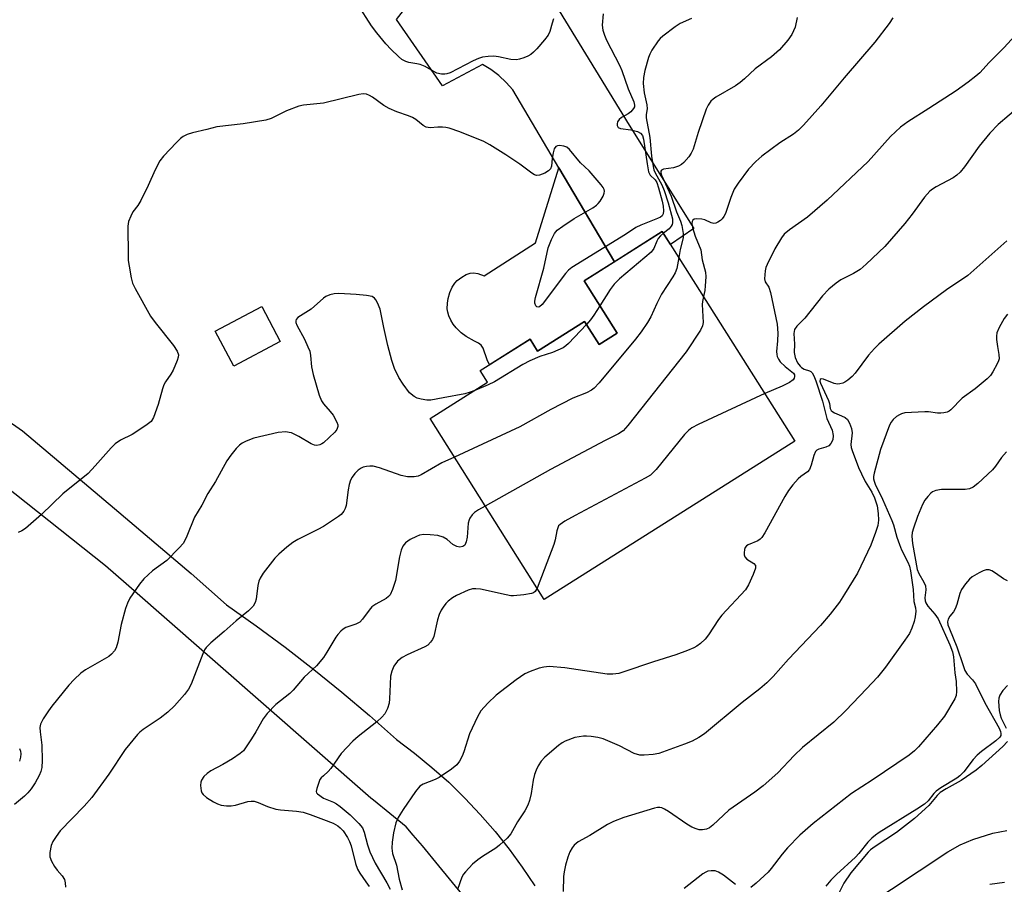
# Model space of a CAD drawing. Units: inches. Extents: x 1243765 to 1249765, y 513455 to 517455.
# Drawn here: x 1244924 to 1245171, y 514765 to 514981 of the extents above; entities that cross this region are included whole.
import ezdxf

# ---------------------------------------------------------------- set-up
doc = ezdxf.new("R2010")
doc.units = ezdxf.units.IN
doc.header["$MEASUREMENT"] = 0
for name, color, linetype in [('BLDG-Footprint', 5, 'Continuous'), ('CULTRL-Pad', 6, 'Continuous'), ('TRANS-Road', 130, 'Continuous'), ('Undefined', 1, 'Continuous')]:
    doc.layers.add(name, color=color, linetype=linetype)

msp = doc.modelspace()

# ---------------------------------------------------------------- linework, layer by layer
at = {"layer": 'BLDG-Footprint'}
for points, elevation in [([(1245085, 514928.41), (1245118.23, 514875.83), (1245055.42, 514836.13), (1245026.76, 514881.47), (1245041.2, 514890.6), (1245039.36, 514893.5), (1245051.83, 514901.38), (1245053.72, 514898.4), (1245065.5, 514905.85), (1245069.15, 514900.06), (1245073.67, 514902.92), (1245065.39, 514916.02)], 366.36), ([(1244989.17, 514900.77), (1244977.53, 514894.62), (1244972.88, 514903.44), (1244984.52, 514909.58)], 370.99)]:
    msp.add_lwpolyline(points, close=True, dxfattribs=dict(at, elevation=elevation))
at = {"layer": 'CULTRL-Pad'}
msp.add_lwpolyline([(1245072.99, 514920.82), (1245065.4, 514916.02), (1245073.67, 514902.92), (1245069.15, 514900.06), (1245065.5, 514905.85), (1245053.72, 514898.4), (1245051.83, 514901.38), (1245041.63, 514894.93), (1245041.09, 514896.19), (1245040.04, 514899.16), (1245039.56, 514899.89), (1245038.91, 514900.41), (1245037.92, 514900.91), (1245035.82, 514902.1), (1245034.57, 514903.01), (1245033.27, 514904.25), (1245032.53, 514905.17), (1245031.98, 514906.19), (1245031.51, 514907.25), (1245031.22, 514908.17), (1245031.09, 514908.97), (1245031.12, 514910.44), (1245031.29, 514911.61), (1245031.76, 514913.08), (1245032.33, 514914.41), (1245032.94, 514915.43), (1245033.56, 514916.12), (1245034.71, 514916.95), (1245035.83, 514917.59), (1245036.81, 514917.96), (1245037.62, 514918.05), (1245038.72, 514917.84), (1245040.33, 514917.28), (1245053.2, 514925.56), (1245059.08, 514944.32)], close=True, dxfattribs=at)
at = {"layer": 'TRANS-Road'}
msp.add_lwpolyline([(1244941.06, 515133.48), (1244971.24, 515153.67), (1244969.26, 515142.54), (1245002.07, 515083.29), (1245049.81, 514999.06), (1245076.68, 514955.05), (1245092.96, 514929.15), (1245087.05, 514925.17), (1245085, 514928.41), (1245072.99, 514920.82), (1245059.08, 514944.32), (1245047.49, 514963.92), (1245045.83, 514965.78), (1245044, 514967.47), (1245042.01, 514968.98), (1245039.89, 514970.29), (1245029.86, 514964.9), (1245018.35, 514981.55), (1245026.43, 514992.08), (1245023.49, 515004.81), (1245013.94, 515023.18), (1244955.3, 515128.95)], close=True, dxfattribs=at)
for points in [[(1245041.17, 514754.5), (1245028.97, 514769.35), (1245024.84, 514774.38), (1245022.53, 514777.07), (1245020.77, 514779.11), (1245012.53, 514785.81), (1245011.92, 514786.35), (1244958.74, 514832.87), (1244950.53, 514840.06), (1244945.38, 514844.57), (1244893.65, 514885.53)], [(1244915.54, 514884.63), (1244924.49, 514878.41), (1244947.6, 514858.91), (1244966.87, 514842.64), (1244975.67, 514834.77), (1244983.1, 514829.54), (1244990.4, 514824.16), (1244997.59, 514818.61), (1245004.64, 514812.9), (1245011.57, 514807.04), (1245018.37, 514801.03), (1245022.88, 514797.63), (1245027.24, 514794.04), (1245031.45, 514790.28), (1245035.49, 514786.34), (1245039.36, 514782.23), (1245043.06, 514777.97), (1245046.58, 514773.55), (1245049.9, 514768.99), (1245053.03, 514764.29)], [(1245121.23, 514749.36), (1245156.63, 514772.87), (1245159.71, 514774.57), (1245162.93, 514775.98), (1245167.97, 514777.54), (1245171.43, 514778.19)], [(1245170.82, 514765.13), (1245167.22, 514764.66)]]:
    msp.add_lwpolyline(points, dxfattribs=at)
at = {"layer": 'Undefined'}
for points, elevation in [([(1245057.71, 514981.74), (1245057.35, 514980.66), (1245056.81, 514978.56), (1245056.39, 514977.58), (1245055.5, 514976.43), (1245053.52, 514974.22), (1245052.7, 514973.37), (1245052.04, 514972.81), (1245051.31, 514972.39), (1245050.28, 514971.94), (1245049.22, 514971.57), (1245048.41, 514971.41), (1245047, 514971.52), (1245043.89, 514972.18), (1245042.77, 514972.34), (1245041.34, 514972.3), (1245039.92, 514972.1), (1245038.87, 514971.78), (1245037.59, 514971.21), (1245031.81, 514968.21), (1245031, 514967.91), (1245030.45, 514967.82), (1245029.6, 514967.86), (1245028.48, 514968.13), (1245027.72, 514968.49), (1245025.5, 514969.77), (1245024.28, 514970.25), (1245023.48, 514970.45), (1245021.45, 514970.77), (1245020.64, 514971.01), (1245019.72, 514971.53), (1245018.85, 514972.24), (1245017.03, 514974.03), (1245015.7, 514975.47), (1245013.43, 514978.23), (1245012.09, 514979.99), (1245008.64, 514985.31)], 374), ([(1245070.17, 514982.95), (1245069.97, 514980.15), (1245070.13, 514978.85), (1245070.5, 514977.64), (1245071.03, 514976.39), (1245074.26, 514970.11), (1245074.87, 514968.78), (1245076.49, 514964.13), (1245077.9, 514960.87), (1245078.06, 514960.08), (1245078.01, 514959.68), (1245077.8, 514959.24), (1245077.12, 514958.43), (1245076.49, 514957.91), (1245074.8, 514956.98), (1245074.19, 514956.51), (1245073.82, 514955.86), (1245073.7, 514955.39), (1245073.7, 514954.94), (1245073.97, 514954.47), (1245074.54, 514954.2), (1245077.09, 514953.88), (1245078.83, 514953.44), (1245079.58, 514953.07), (1245080.06, 514952.5), (1245080.34, 514951.55), (1245081.2, 514945.35), (1245081.58, 514943.37), (1245081.99, 514942.49), (1245083.23, 514941.33), (1245083.61, 514940.7), (1245084.07, 514939.36), (1245084.97, 514935.97), (1245085.22, 514934.72), (1245085.32, 514933.58), (1245085.25, 514932.8), (1245084.96, 514932.3), (1245084.55, 514932), (1245083.8, 514931.62), (1245079.66, 514930.01), (1245078.36, 514929.39), (1245075.78, 514927.67), (1245062.3, 514919.37), (1245061.52, 514918.71), (1245060.76, 514917.83), (1245054.86, 514910.09), (1245054.21, 514909.54), (1245053.85, 514909.44), (1245053.57, 514909.49), (1245053.27, 514909.76), (1245053.02, 514910.41), (1245053.03, 514910.95), (1245053.19, 514911.8), (1245055.34, 514919.22), (1245056.42, 514924.26), (1245057.22, 514926.37), (1245057.95, 514927.87), (1245058.65, 514928.72), (1245060.03, 514929.74), (1245062.94, 514931.65), (1245067.55, 514934.36), (1245068.52, 514935.01), (1245068.95, 514935.39), (1245069.44, 514936.03), (1245070.16, 514937.26), (1245070.47, 514938.03), (1245070.53, 514938.48), (1245070.44, 514938.92), (1245070.2, 514939.39), (1245069.7, 514940.06), (1245066.63, 514943.57), (1245064.49, 514945.64), (1245061.7, 514948.96), (1245061.04, 514949.51), (1245060.3, 514949.82), (1245059.23, 514949.93), (1245058.74, 514949.87), (1245058.33, 514949.69), (1245057.93, 514949.12), (1245057.61, 514948.1), (1245057.36, 514946.69), (1245057.21, 514944.81), (1245056.99, 514944.12), (1245056.46, 514943.59), (1245055.51, 514943.05), (1245054.22, 514942.53), (1245053.47, 514942.44), (1245052.98, 514942.59), (1245052.28, 514943), (1245049.27, 514945.31), (1245045.78, 514947.61), (1245041.72, 514950.15), (1245040.22, 514950.97), (1245034.25, 514953.4), (1245031.56, 514954.32), (1245030.73, 514954.49), (1245029.87, 514954.56), (1245028.71, 514954.55), (1245026.79, 514954.4), (1245026.27, 514954.43), (1245025.76, 514954.57), (1245025.04, 514955), (1245023.2, 514956.43), (1245022.35, 514956.97), (1245021.33, 514957.4), (1245018.39, 514958.36), (1245016.48, 514959.2), (1245015.19, 514959.95), (1245012.29, 514962.07), (1245011.55, 514962.49), (1245010.79, 514962.79), (1245010, 514962.91), (1245008.86, 514962.76), (1245000, 514960.6)], 372), ([(1245092.38, 514981.79), (1245089.51, 514980.56), (1245088.28, 514979.74), (1245085.19, 514977.4), (1245084.52, 514976.82), (1245083.95, 514976.18), (1245082.41, 514973.82), (1245081.89, 514972.83), (1245081.58, 514972.04), (1245080.63, 514968.73), (1245080.3, 514966.97), (1245080.18, 514965.49), (1245080.43, 514963.15), (1245081.15, 514960.17), (1245081.18, 514959.14), (1245080.99, 514957.69), (1245080.98, 514956.89), (1245081.88, 514951.99), (1245082.32, 514947.3), (1245082.7, 514944.72), (1245082.93, 514943.88), (1245083.26, 514943.09), (1245084.92, 514940.06), (1245085.48, 514938.71), (1245086.47, 514935.56), (1245087.54, 514931.59), (1245087.57, 514930.6), (1245087.48, 514930.14), (1245087.27, 514929.69), (1245086.73, 514929.1), (1245085.3, 514927.94)], 370), ([(1245118.82, 514982.05), (1245118.32, 514979.65), (1245117.48, 514977.81), (1245116.53, 514976.34), (1245114.4, 514973.94), (1245112.42, 514972.22), (1245108.28, 514969.17), (1245105.63, 514966.64), (1245104.56, 514965.72), (1245103.36, 514964.93), (1245098.47, 514962.05), (1245097.81, 514961.59), (1245097.2, 514961.04), (1245096.53, 514960.09), (1245096.04, 514959.03), (1245094.05, 514953.2), (1245092.73, 514949.05), (1245092.28, 514948.04), (1245091.7, 514947.12), (1245090.45, 514945.7), (1245089.8, 514945.21), (1245089.09, 514944.81), (1245087.81, 514944.32), (1245085.3, 514944.04), (1245084.83, 514943.79), (1245084.67, 514943.51), (1245084.64, 514943.14), (1245084.8, 514942.51), (1245087.28, 514937.23), (1245088.56, 514933.36), (1245089.61, 514930.96), (1245089.92, 514929.86), (1245090.21, 514927.88), (1245090.23, 514926.76), (1245089.52, 514923.9), (1245089.14, 514921.86)], 368), ([(1245142.87, 514982), (1245141.93, 514980.5), (1245138.33, 514975.87), (1245130.68, 514966.95), (1245124.82, 514959.88), (1245120.43, 514955.01), (1245119.17, 514953.76), (1245117.9, 514952.79), (1245114.51, 514950.6), (1245110.01, 514947.28), (1245108.48, 514945.9), (1245106.67, 514943.98), (1245104.04, 514940.49), (1245103.08, 514939.04), (1245102.17, 514936.94), (1245100.84, 514932.91), (1245100.47, 514932.16), (1245100.04, 514931.55), (1245099.64, 514931.17), (1245098.95, 514930.71), (1245098.47, 514930.49), (1245097.97, 514930.4), (1245097.27, 514930.53), (1245095.65, 514931.28), (1245094.93, 514931.51), (1245093.54, 514931.57), (1245093.05, 514931.48), (1245092.67, 514931.26), (1245092.49, 514930.89), (1245092.43, 514930.4), (1245092.58, 514929.38), (1245093.3, 514927.19), (1245094.69, 514923.82), (1245095.03, 514921.26), (1245095.84, 514918.19), (1245095.91, 514917.05), (1245095.8, 514914.75), (1245095.66, 514913.63), (1245095.32, 514912.08)], 366), ([(1245174.38, 514978.49), (1245170.77, 514974.51), (1245167.05, 514970.77), (1245164.64, 514968.21), (1245163.68, 514967.35), (1245161.71, 514965.8), (1245158.72, 514963.66), (1245151.9, 514959.22), (1245146.59, 514955.9), (1245144.73, 514954.59), (1245142.22, 514952.18), (1245136.69, 514945.96), (1245126.34, 514936.21), (1245121.48, 514932.02), (1245116.9, 514928.8), (1245115.58, 514927.69), (1245114.89, 514926.8), (1245113.28, 514924.08), (1245111.3, 514920.15), (1245110.99, 514919.34), (1245110.81, 514918.5), (1245110.67, 514916.53), (1245110.82, 514915.76), (1245111.71, 514914.41), (1245112.2, 514913.09), (1245113.8, 514905.12), (1245114.04, 514902.89), (1245113.95, 514900.99), (1245113.68, 514898.32), (1245113.72, 514897.55), (1245113.85, 514897.05), (1245114.15, 514896.34), (1245114.59, 514895.69), (1245115.83, 514894.52), (1245117.9, 514892.87), (1245118.17, 514892.44), (1245118.22, 514892.06), (1245118.11, 514891.65), (1245117.84, 514891.23), (1245116.95, 514890.55), (1245115.05, 514889.63), (1245110.7, 514887.75)], 364), ([(1245000, 514960.6), (1244994.99, 514960.05), (1244993.86, 514959.79), (1244990.77, 514958.66), (1244986.92, 514956.75), (1244985.58, 514956.29), (1244979.86, 514955.41), (1244973.24, 514954.62), (1244970.74, 514953.93), (1244967.19, 514953.1), (1244965.85, 514952.68), (1244964.84, 514952.22), (1244964.16, 514951.7), (1244963.13, 514950.67), (1244959.91, 514947.26), (1244959.01, 514946.13), (1244957.77, 514943.89), (1244956.05, 514939.89), (1244954.19, 514936.16), (1244953.44, 514934.88), (1244952.21, 514933.29), (1244951.66, 514932.26), (1244951.13, 514930.89), (1244950.92, 514929.74), (1244951.01, 514922.29), (1244951.07, 514921.1), (1244951.26, 514919.72), (1244951.79, 514916.8), (1244952.13, 514915.46), (1244952.75, 514914.08), (1244956.63, 514907.17), (1244957.79, 514905.58), (1244962.4, 514899.82), (1244963.28, 514898.41), (1244963.62, 514897.43), (1244963.58, 514896.9), (1244963.35, 514896.08), (1244962.3, 514893.61), (1244961.72, 514892.59), (1244960.39, 514890.72), (1244959.99, 514889.98), (1244959.63, 514888.91), (1244958.57, 514885.02), (1244957.39, 514881.72), (1244956.78, 514880.79), (1244955.44, 514879.73), (1244952.01, 514877.49), (1244949.14, 514876.06), (1244947.8, 514875.17), (1244946.78, 514874.16), (1244942.79, 514869.61), (1244941.02, 514867.74), (1244934.67, 514862.58), (1244929.3, 514857.42), (1244925.28, 514853.93), (1244924.34, 514853.3), (1244923.41, 514852.93)], 372), ([(1245174.77, 514959.86), (1245169.25, 514955.18), (1245167.16, 514953.06), (1245164.49, 514949.82), (1245160.84, 514944.57), (1245159.73, 514943.24), (1245158.9, 514942.49), (1245157.99, 514941.84), (1245153.7, 514939.61), (1245152.8, 514939.02), (1245152.15, 514938.48), (1245150.77, 514937.03), (1245147.69, 514932.74), (1245145.89, 514930.42), (1245140.84, 514924.6), (1245136.19, 514920.16), (1245134.66, 514918.83), (1245132.98, 514917.83), (1245129.84, 514916.24), (1245128.63, 514915.4), (1245126.78, 514913.95), (1245125.22, 514912.29), (1245120.76, 514906.62), (1245118.77, 514904.67), (1245118.2, 514903.78), (1245118.03, 514902.78), (1245118.19, 514900.15), (1245118.13, 514898.07), (1245118.34, 514896.78), (1245118.94, 514895.5), (1245119.59, 514894.61), (1245119.97, 514894.28), (1245120.6, 514893.89), (1245121.94, 514893.45), (1245122.28, 514893.27), (1245122.64, 514892.92), (1245123.05, 514892.22), (1245123.55, 514890.91), (1245125.17, 514885.81), (1245126.29, 514881.49), (1245127.62, 514878.59), (1245127.85, 514877.22), (1245127.76, 514876.14), (1245127.31, 514875.2), (1245126.78, 514874.66), (1245126.07, 514874.33), (1245124.25, 514873.8), (1245123.82, 514873.55), (1245123.47, 514873.21), (1245123.01, 514872.25), (1245122.34, 514869.77), (1245121.94, 514868.75), (1245121.41, 514868.13), (1245119.78, 514866.93), (1245119.14, 514866.34), (1245117.78, 514864.84), (1245116.69, 514863.48), (1245115.77, 514861.96), (1245110.77, 514852.86), (1245109.97, 514851.63), (1245109.6, 514851.24), (1245108.96, 514850.8), (1245106.54, 514849.83), (1245106.1, 514849.56), (1245105.79, 514849.18), (1245105.62, 514848.68), (1245105.53, 514847.86), (1245105.57, 514847.32), (1245105.72, 514846.82), (1245106.21, 514846.27), (1245107.99, 514845.15), (1245108.41, 514844.66), (1245108.41, 514843.99), (1245107.83, 514842.43), (1245106.62, 514839.76), (1245105.88, 514838.51), (1245099.95, 514832.23), (1245099.1, 514831.08), (1245096.64, 514827.26), (1245095.8, 514826.19), (1245094.56, 514825.08), (1245093.66, 514824.41), (1245092.93, 514824), (1245091.35, 514823.33), (1245088.38, 514822.23), (1245082.81, 514820.49), (1245075.15, 514817.87), (1245074.08, 514817.58), (1245072.62, 514817.39), (1245071.16, 514817.4), (1245060.54, 514818.98), (1245056.66, 514819.3), (1245055.26, 514819.19), (1245054.13, 514818.94), (1245051.9, 514818.09), (1245050.56, 514817.45), (1245048.39, 514815.99), (1245043.36, 514812.16), (1245041.28, 514810.13), (1245039.52, 514808.2), (1245038.64, 514806.71), (1245036.65, 514802.46), (1245035.24, 514797.93), (1245034.82, 514796.83), (1245034.14, 514795.57), (1245033.47, 514794.65), (1245032.16, 514793.57), (1245029.07, 514791.49), (1245028.04, 514790.98), (1245025.05, 514789.84), (1245024.18, 514789.29), (1245023.08, 514787.95), (1245019.98, 514783.45), (1245018.73, 514781.45), (1245018.21, 514780.11), (1245017.55, 514777.59), (1245017.24, 514775.26), (1245017.17, 514773.8), (1245017.37, 514772.42), (1245018.31, 514769.48), (1245019.03, 514765.96), (1245019.76, 514763.36)], 362), ([(1245171.41, 514926.08), (1245161.7, 514917.34), (1245156.27, 514913.75), (1245150.5, 514909.48), (1245145.9, 514905.88), (1245139.33, 514900.12), (1245138.24, 514899.08), (1245136.78, 514897.4), (1245133.42, 514892.86), (1245132.64, 514892.03), (1245131.55, 514891.08), (1245130.83, 514890.61), (1245130.32, 514890.39), (1245129.51, 514890.19), (1245128.97, 514890.14), (1245128.14, 514890.28), (1245125.45, 514891.37), (1245124.89, 514891.41), (1245124.64, 514891.29), (1245124.55, 514890.9), (1245124.68, 514890.39), (1245126.73, 514886.05), (1245127, 514885.23), (1245127.15, 514884.04), (1245127.41, 514883.48), (1245127.77, 514883.17), (1245128.21, 514882.93), (1245130, 514882.2), (1245130.9, 514881.72), (1245131.44, 514881.25), (1245131.99, 514880.34), (1245132.45, 514879.03), (1245132.66, 514877.95), (1245132.35, 514874.99), (1245132.42, 514874.26), (1245132.62, 514873.52), (1245134.26, 514869.2), (1245134.96, 514867.59), (1245135.87, 514865.74), (1245137.54, 514863.03), (1245138.25, 514861.58), (1245138.93, 514859.64), (1245139.19, 514857.69), (1245139.26, 514856), (1245139.07, 514854.71), (1245138.53, 514852.89), (1245137.33, 514849.73), (1245134.01, 514842.76), (1245130.76, 514837.44), (1245129.45, 514835.46), (1245127.11, 514832.41), (1245124.7, 514829.6), (1245116.71, 514821.16), (1245112.81, 514816.79), (1245111.21, 514815.22), (1245109.46, 514813.73), (1245105.05, 514810.31), (1245095.59, 514802.47), (1245094.18, 514801.53), (1245092.47, 514800.59), (1245090.56, 514799.82), (1245084.12, 514797.55), (1245082.71, 514797.25), (1245080.46, 514797.06), (1245079.36, 514797.1), (1245077.99, 514797.51), (1245074.26, 514799.4), (1245070.19, 514801.22), (1245068.81, 514801.56), (1245067.14, 514801.81), (1245066.01, 514801.89), (1245065.21, 514801.86), (1245063.07, 514801.5), (1245060.66, 514800.61), (1245059.9, 514800.2), (1245058.95, 514799.5), (1245055.53, 514796.63), (1245054.63, 514795.58), (1245053.86, 514794.39), (1245053.34, 514793.33), (1245052.94, 514792.23), (1245052.64, 514790.81), (1245052.12, 514787.44), (1245051.7, 514785.7), (1245051.32, 514784.58), (1245050.56, 514783.17), (1245048.71, 514780.38), (1245047.03, 514777.37), (1245046.09, 514776.28), (1245044.14, 514774.5), (1245043.22, 514773.78), (1245039.92, 514771.72), (1245038.73, 514770.87), (1245037.43, 514769.73), (1245035.65, 514767.88), (1245035.13, 514767.22), (1245034.74, 514766.49), (1245033.67, 514763.38)], 360), ([(1245085.3, 514927.94), (1245084.53, 514927.27), (1245084.02, 514926.67), (1245083.66, 514926), (1245082.93, 514924.13), (1245082.24, 514923.22), (1245074.31, 514916.53), (1245072.94, 514915.18), (1245071.94, 514913.86), (1245069.36, 514909.76)], 370), ([(1245089.14, 514921.86), (1245088.64, 514919.08), (1245088.27, 514918.01), (1245087.7, 514917.02), (1245084.83, 514912.71), (1245083.64, 514910.37), (1245082.12, 514907.01), (1245081.29, 514905.54), (1245079.69, 514903.2), (1245078.27, 514901.36), (1245069.14, 514890.45), (1245067.94, 514889.15), (1245067.26, 514888.64), (1245066.02, 514887.96), (1245062.61, 514886.59), (1245057.09, 514883.75), (1245049.24, 514879.44), (1245032.89, 514871.78)], 368), ([(1245000, 514911.66), (1244996.96, 514908.92), (1244993.57, 514906.82), (1244993.18, 514906.36), (1244993.07, 514905.98), (1244993.1, 514905.55), (1244993.33, 514904.87), (1244995.23, 514901.37), (1244996.14, 514899.5), (1244996.58, 514898.41), (1244996.77, 514897.34), (1244996.98, 514894.47), (1244997.4, 514892.55), (1244998.93, 514887.37), (1244999.51, 514885.97), (1245000, 514885.21)], 370), ([(1245037.95, 514888.54), (1245036.55, 514888), (1245035.45, 514887.68), (1245030.06, 514886.72), (1245026.93, 514886.06), (1245025.91, 514886.09), (1245024.55, 514886.33), (1245023.5, 514886.64), (1245022.74, 514887.02), (1245021.62, 514887.96), (1245020.01, 514890.07), (1245018.93, 514891.79), (1245017.8, 514894.08), (1245017.17, 514896.05), (1245016.14, 514899.78), (1245015.13, 514904.3), (1245014.22, 514908.92), (1245013.58, 514910.52), (1245013.17, 514911.25), (1245012.85, 514911.67), (1245012.2, 514912.06), (1245010.85, 514912.34), (1245008.26, 514912.59), (1245003.85, 514912.83), (1245002.68, 514912.75), (1245001.64, 514912.5), (1245000.63, 514912.08), (1245000, 514911.66)], 370), ([(1245095.32, 514912.08), (1245095.1, 514910.82), (1245095.05, 514910.05), (1245095.27, 514905.6), (1245095.11, 514904.71), (1245094.61, 514903.67), (1245091.02, 514898.26), (1245076.34, 514879.77), (1245075.17, 514878.43), (1245074.03, 514877.63), (1245070.65, 514876.02), (1245056.94, 514868.72), (1245040.61, 514859.56)], 366), ([(1245069.36, 514909.76), (1245067.81, 514907.38), (1245066.99, 514906.27), (1245065.98, 514905.08)], 370), ([(1245171.6, 514907.63), (1245170.8, 514906.54), (1245169.51, 514904.28), (1245168.95, 514902.99), (1245168.83, 514902.16), (1245168.86, 514901.3), (1245169.09, 514899.56), (1245169.46, 514897.56), (1245169.51, 514896.46), (1245169.38, 514895.94), (1245169.05, 514895.17), (1245167.95, 514893.19), (1245167.31, 514892.26), (1245166.49, 514891.43), (1245163.53, 514888.98), (1245160.25, 514886.58), (1245157.4, 514883.71), (1245156.95, 514883.36), (1245156.46, 514883.11), (1245155.68, 514882.91), (1245154.85, 514882.81), (1245154.01, 514882.83), (1245151.79, 514883.16), (1245150.91, 514883.21), (1245145.84, 514882.9), (1245144.99, 514882.69), (1245144.5, 514882.45), (1245143.8, 514881.98), (1245142.95, 514881.24), (1245142.43, 514880.58), (1245142.03, 514879.81), (1245139.74, 514873.76), (1245138.18, 514867.8), (1245138.03, 514866.94), (1245138.03, 514866.36), (1245138.14, 514865.8), (1245138.44, 514865), (1245140.22, 514861.29), (1245142.59, 514855.94), (1245143, 514854.82), (1245143.87, 514851.75), (1245144.5, 514849.89), (1245145.06, 514848.61), (1245146.6, 514845.47), (1245146.99, 514844.5), (1245147.25, 514843.29), (1245147.91, 514838.64), (1245148.13, 514835.61), (1245148.57, 514834.04), (1245148.64, 514833.2), (1245148.49, 514831.75), (1245148.21, 514830.6), (1245147.63, 514828.93), (1245147.02, 514827.62), (1245145.89, 514825.89), (1245141.03, 514819.17), (1245139.01, 514816.68), (1245136.24, 514813.7), (1245131.03, 514808.31), (1245128.02, 514805.38), (1245120.22, 514799.04), (1245118.09, 514797.02), (1245113.97, 514792.68), (1245110.3, 514789.44), (1245108.27, 514787.85), (1245101.73, 514783.27), (1245097.71, 514779.54), (1245096.83, 514778.85), (1245096.11, 514778.53), (1245095.08, 514778.35), (1245094.3, 514778.36), (1245093.48, 514778.58), (1245092.42, 514779.04), (1245091.15, 514779.77), (1245086.57, 514782.97), (1245085.6, 514783.55), (1245084.87, 514783.86), (1245084.37, 514783.97), (1245083.85, 514783.97), (1245083.05, 514783.81), (1245075.38, 514781.44), (1245072.8, 514780.45), (1245071.3, 514779.69), (1245066.86, 514776.96), (1245063.89, 514775.32), (1245062.95, 514774.54), (1245062.44, 514773.86), (1245061.85, 514772.86), (1245061.28, 514771.52), (1245060.76, 514769.54), (1245060.37, 514767.82), (1245060.22, 514766.66), (1245060.18, 514762.89)], 358), ([(1245065.98, 514905.08), (1245061.46, 514900.29), (1245060.82, 514899.7), (1245060.11, 514899.23), (1245057.49, 514898.04), (1245054.27, 514897.07), (1245051.82, 514896), (1245049.99, 514895.02), (1245042.92, 514890.69), (1245041.35, 514889.95), (1245037.95, 514888.54)], 370), ([(1245110.7, 514887.75), (1245094.01, 514879.96), (1245092.44, 514879.14), (1245091.57, 514878.49), (1245090.61, 514877.53), (1245083.45, 514868.73), (1245082.66, 514867.85), (1245082.03, 514867.3), (1245080.74, 514866.55), (1245063.13, 514857.16), (1245060.55, 514855.73), (1245059.36, 514854.93), (1245059.02, 514854.55), (1245058.77, 514854.11), (1245058.54, 514853.31), (1245058.14, 514851.05), (1245057.81, 514849.92), (1245053.61, 514838.99)], 364), ([(1245000, 514885.21), (1245001.72, 514883.25), (1245002.43, 514882.3), (1245003.36, 514880.56), (1245003.6, 514879.91), (1245003.65, 514879.48), (1245003.39, 514878.76), (1245002.86, 514878.07), (1245000, 514875.43)], 370), ([(1245000, 514875.43), (1244999.59, 514875.11), (1244999.07, 514874.87), (1244998.39, 514874.75), (1244997.73, 514874.81), (1244996.94, 514875.18), (1244993.85, 514876.97), (1244991.97, 514877.87), (1244991.42, 514878.03), (1244990.61, 514878.12), (1244988.69, 514878), (1244982.56, 514876.58), (1244980.59, 514875.81), (1244979.61, 514875.29), (1244978.94, 514874.8), (1244978.12, 514873.95), (1244976.78, 514872.34), (1244975.79, 514870.88), (1244972.93, 514865.72), (1244971.05, 514862.71), (1244969.5, 514859.74), (1244967.63, 514856.8), (1244965.74, 514852), (1244964.87, 514850.27), (1244963.77, 514848.96), (1244960.72, 514845.9), (1244957.1, 514843.27), (1244954.95, 514841.3), (1244953.83, 514839.93), (1244951.48, 514836.45), (1244950.83, 514835.22), (1244950.35, 514833.85), (1244949.28, 514829.86), (1244948.43, 514825.43), (1244947.98, 514824.02), (1244947.58, 514823.26), (1244946.85, 514822.39), (1244946.19, 514821.83), (1244940.31, 514818.46), (1244939.19, 514817.62), (1244937.52, 514816.1), (1244936.14, 514814.64), (1244931.89, 514809.38), (1244931.01, 514808.2), (1244929.72, 514806.19), (1244929.07, 514804.88), (1244928.91, 514804.05), (1244928.96, 514802.9), (1244929.41, 514799.56), (1244929.47, 514795.74), (1244929.37, 514793.98), (1244929.13, 514792.98), (1244928.7, 514791.96), (1244927.69, 514790.17), (1244926.73, 514788.69), (1244925.84, 514787.63), (1244924.99, 514786.83), (1244922.49, 514784.72)], 370), ([(1245032.89, 514871.78), (1245029.7, 514870.39), (1245024.53, 514867.37), (1245023.78, 514867.06), (1245022.75, 514866.84), (1245021.11, 514866.9), (1245019.48, 514867.2), (1245014.1, 514869.12), (1245012.5, 514869.55), (1245011.66, 514869.59), (1245010.79, 514869.49), (1245009.95, 514869.28), (1245009.44, 514869.06), (1245008.74, 514868.55), (1245007.92, 514867.7), (1245007.18, 514866.78), (1245006.77, 514866.04), (1245006.47, 514864.98), (1245006.21, 514863.61), (1245005.71, 514859.71), (1245005.49, 514858.92), (1245005.13, 514858.25), (1245004.47, 514857.45), (1245003.78, 514856.89), (1245000, 514854.43)], 368), ([(1245171.32, 514873.15), (1245170.07, 514871.75), (1245168.58, 514869.55), (1245167.83, 514868.64), (1245164.14, 514865.22), (1245162.99, 514864.32), (1245162.07, 514863.9), (1245161, 514863.68), (1245155.03, 514863.66), (1245153.6, 514863.47), (1245152.82, 514863.12), (1245152.38, 514862.77), (1245151.59, 514861.94), (1245150.88, 514861.01), (1245150.31, 514859.98), (1245149.01, 514856.97), (1245148.03, 514854.03), (1245147.73, 514852.88), (1245147.6, 514852.02), (1245147.75, 514850.2), (1245148.93, 514843.67), (1245149.34, 514842.68), (1245150.64, 514840.5), (1245151.02, 514839.52), (1245151.1, 514838.57), (1245150.91, 514836.5), (1245150.97, 514835.79), (1245151.11, 514835.31), (1245151.59, 514834.43), (1245153.39, 514832.43), (1245154.2, 514831.25), (1245157.17, 514824.79), (1245157.85, 514823.02), (1245158.1, 514821.76), (1245158.44, 514817.76), (1245158.75, 514815.59), (1245158.85, 514813.09), (1245158.72, 514812.01), (1245158.41, 514811.21), (1245155.82, 514806.91), (1245154.07, 514804.68), (1245149.27, 514799.18), (1245148.28, 514798.14), (1245146.93, 514797.12), (1245137.7, 514790.84), (1245132.44, 514787.52), (1245122.89, 514779.98), (1245119.51, 514777), (1245116.42, 514773.83), (1245115.07, 514772.26), (1245112.3, 514768.64), (1245111.56, 514767.78), (1245108.55, 514764.98), (1245107.2, 514763.92)], 356), ([(1245040.61, 514859.56), (1245038.88, 514858.59), (1245037.9, 514857.95), (1245037.32, 514857.39), (1245036.74, 514856.53), (1245036.53, 514856.07), (1245036.33, 514855.24), (1245036.04, 514851.72), (1245035.85, 514850.59), (1245035.48, 514849.78), (1245034.95, 514849.39), (1245034.25, 514849.24), (1245033.46, 514849.38), (1245032.44, 514849.9), (1245031.03, 514851.16), (1245030.03, 514851.72), (1245028.69, 514852.14), (1245026.81, 514852.37), (1245025.21, 514852.39), (1245024.15, 514852.21), (1245023.34, 514851.9), (1245021.76, 514851.13), (1245020.57, 514850.33), (1245019.92, 514849.5), (1245019.48, 514848.49), (1245019.11, 514846.78), (1245018.12, 514840.86), (1245017.35, 514838.6), (1245016.71, 514837.3), (1245016.36, 514836.88), (1245015.72, 514836.38), (1245013.14, 514834.95), (1245012.19, 514834.3), (1245011.45, 514833.46), (1245009.83, 514831.2), (1245009.11, 514830.47), (1245008.14, 514829.96), (1245005.64, 514829.12), (1245004.98, 514828.68), (1245004.37, 514828.15), (1245003.62, 514827.36), (1245003.11, 514826.68), (1245000.9, 514822.9), (1245000, 514821.56)], 366), ([(1245000, 514854.43), (1244998.59, 514853.64), (1244993.59, 514851.18), (1244992.33, 514850.45), (1244990.79, 514849.24), (1244988.86, 514847.52), (1244987.85, 514846.5), (1244984.89, 514842.74), (1244984.11, 514841.5), (1244983.82, 514840.71), (1244983.57, 514839.59), (1244983.11, 514836.18), (1244982.86, 514835.41), (1244982.35, 514834.47), (1244981.83, 514833.84), (1244981.22, 514833.27), (1244978.13, 514830.76), (1244975.11, 514828.07), (1244971.78, 514825.29), (1244970.63, 514824.12), (1244970.21, 514823.52), (1244969.74, 514822.52), (1244966.82, 514814.9), (1244966.14, 514813.68), (1244965.17, 514812.31), (1244962.65, 514809.44), (1244960.97, 514807.88), (1244959.08, 514806.39), (1244954.82, 514803.56), (1244953.98, 514802.88), (1244953.38, 514802.26), (1244950.26, 514798.49), (1244946.14, 514792.34), (1244941.88, 514786.45), (1244940, 514784.3), (1244934, 514778.1), (1244932.93, 514776.73), (1244932.15, 514775.47), (1244931.68, 514774.4), (1244931.38, 514772.69), (1244931.41, 514771.56), (1244931.82, 514770.49), (1244932.56, 514769.2), (1244933.25, 514768.25), (1244934.51, 514766.82), (1244935.02, 514765.9), (1244935.19, 514765.1), (1244935.28, 514763.97)], 368), ([(1245171.62, 514840.8), (1245170.59, 514841.32), (1245168.64, 514842.73), (1245167.71, 514843.29), (1245167, 514843.55), (1245166.26, 514843.53), (1245165.5, 514843.27), (1245164.48, 514842.79), (1245162.77, 514841.79), (1245162.11, 514841.2), (1245161.11, 514840.09), (1245160.06, 514838.67), (1245159.64, 514837.62), (1245158.88, 514834.86), (1245158.5, 514833.8), (1245158.06, 514833.06), (1245157.15, 514831.91), (1245156.71, 514831.2), (1245156.56, 514830.5), (1245156.67, 514829.81), (1245157.04, 514828.77), (1245158.94, 514824.25), (1245160.45, 514819.57), (1245160.93, 514818.29), (1245161.46, 514817.39), (1245162.81, 514816.01), (1245163.56, 514814.96), (1245165.9, 514810.22), (1245169.51, 514803.82), (1245169.86, 514803.05), (1245169.98, 514802.55), (1245169.93, 514802.05), (1245169.71, 514801.64), (1245168.72, 514800.67), (1245165.12, 514798.02), (1245164, 514797.08), (1245163.02, 514795.97), (1245160.63, 514792.95), (1245159.67, 514791.93), (1245158.9, 514791.35), (1245154.9, 514788.88), (1245153.7, 514788.03), (1245153.12, 514787.46), (1245151.69, 514785.68), (1245150.75, 514784.81), (1245148.86, 514783.53), (1245139.42, 514777.69), (1245138.46, 514777.03), (1245137.56, 514776.28), (1245136.56, 514775.25), (1245134.3, 514772.44), (1245133.46, 514771.52), (1245128.72, 514767.18), (1245127.28, 514765.76), (1245126.02, 514764.22)], 354), ([(1245053.61, 514838.99), (1245053.1, 514838.13), (1245052.7, 514837.82), (1245052.22, 514837.62), (1245050.29, 514837.29), (1245047.72, 514837.04), (1245047, 514837.08), (1245045.83, 514837.29), (1245039.4, 514838.69), (1245038.23, 514838.83), (1245037.41, 514838.79), (1245036.32, 514838.47), (1245033.37, 514837.09), (1245032.37, 514836.52), (1245031.31, 514835.71), (1245030.72, 514835.1), (1245030.01, 514834.16), (1245029.55, 514833.42), (1245029.06, 514832.39), (1245028.61, 514831.05), (1245027.7, 514826.85), (1245027.37, 514826.1), (1245026.91, 514825.46), (1245026.17, 514824.7), (1245025.48, 514824.24), (1245020.99, 514822.26), (1245019.77, 514821.6), (1245018.57, 514820.63), (1245017.65, 514819.37), (1245017.13, 514818.17), (1245016.85, 514816.87), (1245016.71, 514814.92), (1245016.59, 514811.25), (1245016.47, 514810.13), (1245016.05, 514808.75), (1245015.42, 514807.47), (1245014.69, 514806.62), (1245013.43, 514805.47), (1245008.71, 514801.78), (1245007.41, 514800.61), (1245004.5, 514797.48), (1245001.86, 514793.77), (1245001.16, 514793.01), (1245000, 514791.95)], 364), ([(1245000, 514821.56), (1244998.24, 514819.45), (1244995.14, 514816.68), (1244992.44, 514813.39), (1244991.56, 514812.59), (1244988.05, 514809.79), (1244985.91, 514807.57), (1244984.91, 514806.2), (1244983.08, 514802.93), (1244981.98, 514801.15), (1244980.67, 514799.14), (1244979.95, 514798.21), (1244979.12, 514797.48), (1244977.2, 514796.21), (1244974.77, 514794.77), (1244971.77, 514793.14), (1244970.83, 514792.5), (1244970.05, 514791.72), (1244969.42, 514790.84), (1244969.24, 514790.34), (1244969.16, 514789.51), (1244969.31, 514788.12), (1244969.5, 514787.63), (1244969.84, 514787.21), (1244970.72, 514786.5), (1244972.46, 514785.39), (1244973.45, 514784.88), (1244974.36, 514784.56), (1244975.73, 514784.35), (1244976.84, 514784.35), (1244977.95, 514784.58), (1244981.01, 514785.47), (1244981.86, 514785.59), (1244982.61, 514785.54), (1244983.63, 514785.26), (1244985.98, 514784.26), (1244988.1, 514783.57), (1244989.22, 514783.36), (1244993.27, 514783.04), (1244994.89, 514782.8), (1244996.68, 514782.24), (1245000, 514780.97)], 366), ([(1245171.6, 514814.54), (1245170.46, 514813.27), (1245169.68, 514812.13), (1245169.41, 514811.38), (1245169.35, 514810.56), (1245169.53, 514808.29), (1245169.75, 514807.17), (1245170.06, 514806.38), (1245171.28, 514803.89)], 352), ([(1245171.58, 514800.48), (1245170.41, 514799.25), (1245165.18, 514794.49), (1245163.77, 514793.29), (1245159.97, 514790.71), (1245156.21, 514788.68), (1245154.71, 514787.71), (1245153.95, 514787), (1245151.85, 514784.45), (1245148.28, 514781.17), (1245143.8, 514777.73), (1245138.39, 514774.19), (1245137.24, 514773.34), (1245136.66, 514772.76), (1245134.52, 514770.15), (1245132.29, 514767.62), (1245130.57, 514765.03), (1245128.44, 514760.78)], 352), ([(1244923.76, 514798.77), (1244924, 514798.09), (1244924.09, 514797.39), (1244924.03, 514796.63), (1244923.81, 514795.58)], 372), ([(1245000, 514791.95), (1244999.41, 514791.39), (1244999.13, 514790.97), (1244998.33, 514788.72), (1244998.17, 514787.96), (1244998.29, 514787.64), (1244998.55, 514787.37), (1245000, 514786.3)], 364), ([(1245000, 514786.3), (1245002.55, 514785.28), (1245003.29, 514784.88), (1245004.25, 514784.2), (1245006.74, 514782.09), (1245008.87, 514779.98), (1245009.8, 514778.84), (1245010.27, 514777.75), (1245011.05, 514774.57), (1245011.64, 514772.83), (1245013.03, 514770.04), (1245015.92, 514765.05), (1245016.71, 514763.47)], 364), ([(1245000, 514780.97), (1245002.43, 514780.07), (1245003.66, 514779.4), (1245004.25, 514778.9), (1245004.97, 514778.13), (1245006.07, 514776.45), (1245006.56, 514775.44), (1245006.93, 514774.39), (1245008.07, 514769.9), (1245008.55, 514768.54), (1245009.12, 514767.52), (1245010.62, 514765.33), (1245011.51, 514764.17)], 366), ([(1245103.34, 514764.68), (1245100.35, 514767), (1245099.11, 514767.74), (1245098.32, 514768.05), (1245097.78, 514768.13), (1245097.24, 514768.12), (1245096.43, 514767.97), (1245095.91, 514767.78), (1245095.16, 514767.34), (1245090.51, 514763.62)], 356)]:
    msp.add_lwpolyline(points, dxfattribs=dict(at, elevation=elevation))

doc.saveas('drawing.dxf')
